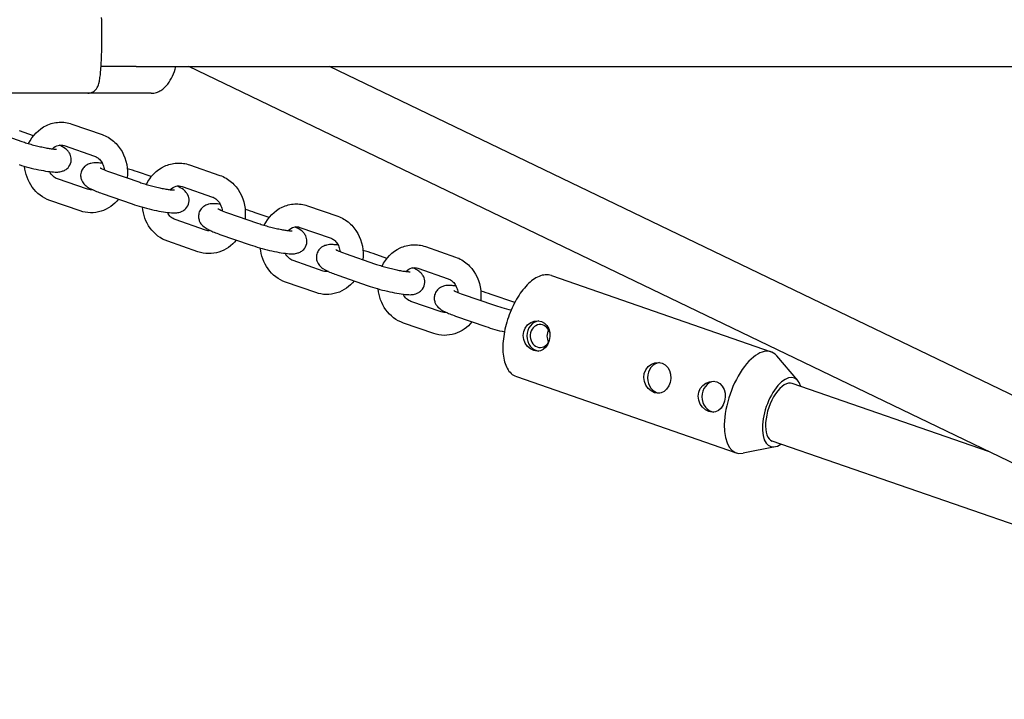
# Model space of a CAD drawing. Extents: x 16966 to 23880, y -1767 to 2666.
# Drawn here: x 19541 to 19800, y 742 to 920 of the extents above; entities that cross this region are included whole.
import ezdxf

# ---------------------------------------------------------------- set-up
doc = ezdxf.new("R2010")
doc.units = 0
doc.header["$LTSCALE"] = 30
doc.header["$MEASUREMENT"] = 0
doc.layers.get('0').update_dxf_attribs({"linetype": 'CONTINUOUS'})

msp = doc.modelspace()

# ---------------------------------------------------------------- linework, layer by layer
for p, q in [((19571.9, 907.59), (19562.72, 907.59)), ((19571.9, 907.59), (22087.79, 907.59)), ((19930.54, 741.74), (19585.76, 907.59)), ((19937.47, 756.16), (19622.67, 907.59)), ((19559.24, 900.59), (19534.73, 900.59)), ((19575.89, 900.59), (19559.24, 900.59)), ((19555.06, 892.51), (19562.99, 889.76)), ((19534.05, 890.69), (19541.98, 887.94)), ((19545, 889.43), (19541.37, 890.69)), ((19553.09, 886.84), (19561.03, 884.09)), ((19585.96, 881.8), (19593.9, 879.05)), ((19559.2, 875.4), (19551.27, 878.15)), ((19564.95, 879.98), (19572.89, 877.23)), ((19575.91, 878.72), (19572.28, 879.98)), ((19584, 876.13), (19591.93, 873.38)), ((19562.99, 874.31), (19570.92, 871.56)), ((19557.24, 869.74), (19549.3, 872.48)), ((19616.87, 871.09), (19624.8, 868.35)), ((19595.86, 869.27), (19603.79, 866.52)), ((19606.82, 868.01), (19603.18, 869.27)), ((19590.11, 864.7), (19582.17, 867.45)), ((19614.9, 865.43), (19622.84, 862.68)), ((19593.89, 863.6), (19601.83, 860.85)), ((19588.15, 859.03), (19580.21, 861.78)), ((19647.78, 860.39), (19655.71, 857.64)), ((19626.77, 858.56), (19634.7, 855.81)), ((19637.72, 857.3), (19634.09, 858.56)), ((19621.02, 853.99), (19613.08, 856.74)), ((19624.8, 852.89), (19632.74, 850.14)), ((19645.81, 854.72), (19653.75, 851.97)), ((19680.82, 852.78), (19738.46, 832.81)), ((19619.05, 848.32), (19611.12, 851.07)), ((19657.67, 847.85), (19665.61, 845.1)), ((19671.21, 845.7), (19665, 847.85)), ((19651.92, 843.28), (19643.99, 846.03)), ((19655.71, 842.18), (19663.64, 839.43)), ((19649.96, 837.61), (19642.02, 840.36)), ((19745.5, 825.25), (19739.93, 831.78)), ((19671.66, 826.33), (19729.29, 806.36)), ((19795.48, 806.71), (19744.01, 824.54)), ((19921.31, 746.17), (19738.77, 809.42)), ((19739.5, 807.94), (19731.09, 806.26))]:
    msp.add_line(p, q)
at = {"flags": 128}
for points in [[(19559.24, 900.59), (19559.65, 900.62), (19560.04, 900.71), (19560.38, 900.83), (19560.67, 900.98), (19560.92, 901.15), (19561.12, 901.31), (19561.28, 901.46), (19561.41, 901.61), (19561.52, 901.75), (19561.61, 901.88), (19561.75, 902.11), (19561.86, 902.31), (19561.94, 902.49), (19562.06, 902.81), (19562.15, 903.12), (19562.29, 903.71), (19562.34, 904.01), (19562.39, 904.33), (19562.44, 904.67), (19562.49, 905.03), (19562.54, 905.41), (19562.58, 905.81), (19562.62, 906.23), (19562.66, 906.67), (19562.69, 907.13), (19562.73, 907.6), (19562.76, 908.1), (19562.79, 908.61), (19562.81, 909.13), (19562.84, 909.67), (19562.86, 910.23), (19562.88, 910.79), (19562.9, 911.37), (19562.92, 911.95), (19562.93, 912.55), (19562.94, 913.15), (19562.95, 913.75), (19562.96, 914.36), (19562.96, 914.98), (19562.96, 915.59), (19562.96, 916.2), (19562.96, 916.82), (19562.95, 917.43), (19562.94, 918.03), (19562.93, 918.63), (19562.92, 919.23), (19562.9, 919.81), (19562.88, 920.39)], [(19575.89, 900.59), (19576.24, 900.6), (19576.58, 900.64), (19576.91, 900.71), (19577.24, 900.79), (19577.55, 900.9), (19577.85, 901.02), (19578.14, 901.17), (19578.42, 901.33), (19578.93, 901.68), (19579.4, 902.08), (19579.82, 902.51), (19580.21, 902.98), (19580.56, 903.47), (19580.88, 903.98), (19581.18, 904.53), (19581.46, 905.09), (19581.71, 905.68), (19581.95, 906.3), (19582.16, 906.93), (19582.36, 907.59)], [(19543.73, 887.38), (19544.12, 888.14), (19544.58, 888.86), (19545.1, 889.54), (19545.67, 890.18), (19546.29, 890.76), (19546.96, 891.29), (19547.67, 891.76), (19548.42, 892.15), (19548.81, 892.33), (19549.21, 892.48), (19549.61, 892.61), (19550.02, 892.73), (19550.44, 892.82), (19550.86, 892.9), (19551.28, 892.95), (19551.7, 892.98), (19552.13, 893), (19552.56, 892.99), (19552.98, 892.96), (19553.4, 892.91), (19553.82, 892.84), (19554.24, 892.75), (19554.65, 892.64), (19555.06, 892.51)], [(19562.99, 889.76), (19563.4, 889.61), (19563.81, 889.43), (19564.2, 889.24), (19564.59, 889.03), (19564.97, 888.8), (19565.33, 888.55), (19565.68, 888.28), (19566.02, 888), (19566.35, 887.71), (19566.66, 887.39), (19567.25, 886.73), (19567.78, 886.02), (19568.24, 885.27), (19568.64, 884.47), (19568.98, 883.65), (19569.25, 882.8), (19569.45, 881.93), (19569.59, 881.05), (19569.65, 880.16), (19569.65, 879.27), (19569.58, 878.38)], [(19541.22, 881.87), (19541.84, 881.68), (19542.48, 881.49), (19543.13, 881.31), (19543.79, 881.14), (19544.44, 880.97), (19545.09, 880.81), (19545.74, 880.66), (19546.37, 880.53), (19546.99, 880.4), (19547.6, 880.29), (19548.18, 880.19), (19548.74, 880.11), (19549.27, 880.04), (19549.79, 879.99), (19550.27, 879.95), (19550.72, 879.91), (19551.18, 879.9), (19551.42, 879.92), (19551.67, 879.94), (19551.94, 879.99), (19552.23, 880.05), (19552.54, 880.14), (19552.71, 880.2), (19552.9, 880.27), (19553.1, 880.36), (19553.32, 880.48), (19553.56, 880.63), (19553.81, 880.83), (19554.07, 881.07), (19554.32, 881.38), (19554.55, 881.76), (19554.74, 882.18), (19554.86, 882.64), (19554.92, 883.1), (19554.9, 883.54), (19554.84, 883.94), (19554.74, 884.29), (19554.62, 884.59), (19554.49, 884.84), (19554.35, 885.05), (19554.22, 885.23), (19554.1, 885.39), (19553.86, 885.64), (19553.63, 885.85), (19553.42, 886.02), (19553.02, 886.3), (19552.61, 886.54), (19552.2, 886.76), (19551.76, 886.97)], [(19541.98, 887.94), (19542.29, 887.83), (19542.61, 887.73), (19542.94, 887.62), (19543.28, 887.51), (19543.63, 887.41), (19543.98, 887.31), (19544.33, 887.2), (19544.69, 887.1), (19545.05, 887.01), (19545.41, 886.91), (19545.78, 886.82), (19546.14, 886.73), (19546.49, 886.65), (19546.85, 886.56), (19547.2, 886.49), (19547.54, 886.41), (19547.88, 886.34), (19548.21, 886.28), (19548.52, 886.22), (19548.83, 886.17), (19549.12, 886.12), (19549.4, 886.08), (19549.67, 886.04), (19549.92, 886.01), (19550.15, 885.98), (19550.36, 885.96), (19550.55, 885.95), (19550.71, 885.94), (19550.85, 885.93), (19550.96, 885.93), (19551.03, 885.93), (19551.05, 885.94)], [(19549.97, 886), (19550.34, 886.33), (19550.72, 886.59), (19551.11, 886.78), (19551.51, 886.91), (19551.9, 886.98), (19552.3, 887), (19552.7, 886.95), (19553.09, 886.84)], [(19561.03, 884.09), (19561.24, 884.01), (19561.46, 883.9), (19561.68, 883.78), (19561.89, 883.63), (19562.09, 883.47), (19562.29, 883.28), (19562.49, 883.08), (19562.67, 882.85), (19562.84, 882.61), (19563, 882.34), (19563.15, 882.07), (19563.27, 881.77), (19563.39, 881.46), (19563.48, 881.15), (19563.56, 880.82), (19563.61, 880.48)], [(19549.3, 872.48), (19548.62, 872.75), (19547.97, 873.07), (19547.34, 873.45), (19546.74, 873.87), (19546.17, 874.33), (19545.65, 874.84), (19545.16, 875.38), (19544.7, 875.96), (19544.3, 876.57), (19543.93, 877.21), (19543.61, 877.87), (19543.33, 878.56), (19543.1, 879.26), (19542.91, 879.97), (19542.77, 880.7), (19542.68, 881.43)], [(19563.08, 882.2), (19562.72, 882.24), (19562.38, 882.27), (19562.06, 882.3), (19561.74, 882.32), (19561.44, 882.34), (19561.12, 882.34), (19560.8, 882.32), (19560.44, 882.27), (19560.05, 882.19), (19559.83, 882.13), (19559.6, 882.06), (19559.34, 881.96), (19559.06, 881.82), (19558.74, 881.62), (19558.57, 881.49), (19558.39, 881.34), (19558.22, 881.16), (19558.04, 880.96), (19557.88, 880.72), (19557.72, 880.46), (19557.59, 880.17), (19557.49, 879.86), (19557.42, 879.54), (19557.38, 879.23), (19557.38, 878.92), (19557.4, 878.63), (19557.45, 878.36), (19557.51, 878.11), (19557.58, 877.88), (19557.67, 877.68), (19557.85, 877.34), (19558.03, 877.07), (19558.2, 876.85), (19558.37, 876.67), (19558.52, 876.52), (19558.82, 876.27), (19559.1, 876.07), (19559.65, 875.72), (19560.23, 875.42), (19560.84, 875.14), (19561.16, 875), (19561.5, 874.86), (19561.85, 874.72), (19562.22, 874.59), (19562.6, 874.45), (19562.99, 874.31)], [(19562.49, 881.02), (19562.5, 881.01), (19562.54, 880.99), (19562.61, 880.95), (19562.7, 880.9), (19562.81, 880.84), (19562.93, 880.78), (19563.23, 880.64), (19563.59, 880.49), (19564, 880.33), (19564.46, 880.15), (19564.95, 879.98)], [(19572.28, 879.98), (19571.64, 880.19), (19570.98, 880.4), (19570.3, 880.61), (19569.61, 880.81)], [(19574.63, 876.67), (19575.03, 877.43), (19575.49, 878.15), (19576, 878.84), (19576.57, 879.47), (19577.19, 880.06), (19577.86, 880.58), (19578.58, 881.05), (19579.33, 881.45), (19579.72, 881.62), (19580.12, 881.77), (19580.52, 881.9), (19580.93, 882.02), (19581.35, 882.11), (19581.76, 882.19), (19582.19, 882.24), (19582.61, 882.28), (19583.04, 882.29), (19583.46, 882.28), (19583.89, 882.25), (19584.31, 882.2), (19584.73, 882.13), (19585.15, 882.04), (19585.56, 881.93), (19585.96, 881.8)], [(19551.27, 878.15), (19550.98, 878.27), (19550.7, 878.42), (19550.42, 878.61), (19550.15, 878.83), (19549.89, 879.08), (19549.64, 879.37), (19549.42, 879.7), (19549.22, 880.05)], [(19593.9, 879.05), (19594.31, 878.9), (19594.72, 878.72), (19595.11, 878.53), (19595.5, 878.32), (19595.87, 878.09), (19596.24, 877.84), (19596.59, 877.57), (19596.93, 877.29), (19597.26, 877), (19597.57, 876.69), (19598.16, 876.02), (19598.68, 875.31), (19599.15, 874.56), (19599.55, 873.77), (19599.89, 872.94), (19600.16, 872.09), (19600.36, 871.22), (19600.49, 870.34), (19600.56, 869.45), (19600.56, 868.56), (19600.49, 867.67)], [(19560.53, 875.28), (19560.2, 875.25), (19559.87, 875.26), (19559.53, 875.31), (19559.2, 875.4)], [(19570.92, 871.56), (19571.51, 871.36), (19572.12, 871.16), (19572.75, 870.97), (19573.39, 870.78), (19574.04, 870.6), (19574.69, 870.43), (19575.35, 870.26), (19576, 870.1), (19576.65, 869.96), (19577.28, 869.82), (19577.9, 869.7), (19578.5, 869.58), (19579.09, 869.49), (19579.65, 869.4), (19580.18, 869.33), (19580.69, 869.28), (19581.18, 869.24), (19581.63, 869.2), (19582.08, 869.2), (19582.32, 869.21), (19582.57, 869.24), (19582.84, 869.28), (19583.13, 869.34), (19583.45, 869.43), (19583.62, 869.49), (19583.81, 869.56), (19584.01, 869.65), (19584.23, 869.77), (19584.47, 869.92), (19584.72, 870.12), (19584.98, 870.37), (19585.23, 870.68), (19585.46, 871.05), (19585.65, 871.47), (19585.77, 871.93), (19585.82, 872.39), (19585.81, 872.83), (19585.74, 873.23), (19585.64, 873.58), (19585.52, 873.88), (19585.39, 874.13), (19585.26, 874.34), (19585.13, 874.52), (19585, 874.68), (19584.76, 874.94), (19584.54, 875.14), (19584.33, 875.31), (19583.92, 875.59), (19583.52, 875.83), (19583.11, 876.05), (19582.67, 876.26)], [(19572.89, 877.23), (19573.2, 877.12), (19573.52, 877.02), (19573.85, 876.91), (19574.19, 876.81), (19574.53, 876.7), (19574.88, 876.6), (19575.24, 876.5), (19575.6, 876.4), (19575.96, 876.3), (19576.32, 876.2), (19576.68, 876.11), (19577.04, 876.02), (19577.4, 875.94), (19577.76, 875.86), (19578.11, 875.78), (19578.45, 875.7), (19578.79, 875.64), (19579.11, 875.57), (19579.43, 875.51), (19579.74, 875.46), (19580.03, 875.41), (19580.31, 875.37), (19580.58, 875.33), (19580.83, 875.3), (19581.06, 875.27), (19581.27, 875.25), (19581.46, 875.24), (19581.62, 875.23), (19581.76, 875.23), (19581.86, 875.22), (19581.93, 875.23), (19581.96, 875.23)], [(19580.88, 875.29), (19581.24, 875.62), (19581.63, 875.88), (19582.02, 876.07), (19582.41, 876.21), (19582.81, 876.28), (19583.21, 876.29), (19583.6, 876.24), (19584, 876.13)], [(19567.29, 872.82), (19566.83, 872.28), (19566.34, 871.78), (19565.81, 871.32), (19565.26, 870.9), (19564.67, 870.52), (19564.05, 870.18), (19563.41, 869.89), (19562.75, 869.66), (19562.08, 869.47), (19561.39, 869.34), (19560.69, 869.27), (19559.99, 869.25), (19559.29, 869.29), (19558.59, 869.38), (19557.91, 869.53), (19557.24, 869.74)], [(19591.93, 873.38), (19592.15, 873.3), (19592.37, 873.19), (19592.58, 873.07), (19592.79, 872.92), (19593, 872.76), (19593.2, 872.57), (19593.39, 872.37), (19593.58, 872.14), (19593.75, 871.9), (19593.91, 871.64), (19594.05, 871.36), (19594.18, 871.06), (19594.29, 870.76), (19594.39, 870.44), (19594.46, 870.11), (19594.52, 869.77)], [(19580.21, 861.78), (19579.53, 862.04), (19578.87, 862.36), (19578.24, 862.74), (19577.65, 863.16), (19577.08, 863.62), (19576.55, 864.13), (19576.06, 864.67), (19575.61, 865.25), (19575.2, 865.86), (19574.84, 866.5), (19574.51, 867.16), (19574.24, 867.85), (19574.01, 868.55), (19573.82, 869.26), (19573.68, 869.99), (19573.59, 870.73)], [(19593.99, 871.49), (19593.63, 871.53), (19593.29, 871.56), (19592.96, 871.59), (19592.65, 871.62), (19592.34, 871.63), (19592.03, 871.63), (19591.7, 871.61), (19591.35, 871.56), (19590.95, 871.48), (19590.74, 871.42), (19590.51, 871.35), (19590.25, 871.25), (19589.96, 871.11), (19589.64, 870.91), (19589.47, 870.78), (19589.3, 870.63), (19589.12, 870.45), (19588.95, 870.25), (19588.78, 870.01), (19588.63, 869.75), (19588.5, 869.46), (19588.4, 869.15), (19588.33, 868.84), (19588.29, 868.52), (19588.28, 868.21), (19588.31, 867.92), (19588.35, 867.65), (19588.42, 867.4), (19588.49, 867.18), (19588.57, 866.97), (19588.75, 866.64), (19588.93, 866.37), (19589.11, 866.15), (19589.27, 865.97), (19589.43, 865.81), (19589.73, 865.56), (19590.01, 865.36), (19590.56, 865.01), (19591.13, 864.71), (19591.74, 864.43), (19592.07, 864.29), (19592.41, 864.15), (19592.76, 864.02), (19593.13, 863.88), (19593.5, 863.74), (19593.89, 863.6)], [(19593.39, 870.31), (19593.41, 870.3), (19593.45, 870.28), (19593.52, 870.24), (19593.6, 870.19), (19593.71, 870.13), (19593.84, 870.07), (19594.14, 869.93), (19594.5, 869.78), (19594.91, 869.62), (19595.37, 869.45), (19595.86, 869.27)], [(19605.54, 865.96), (19605.94, 866.72), (19606.4, 867.44), (19606.91, 868.13), (19607.48, 868.76), (19608.1, 869.35), (19608.77, 869.87), (19609.48, 870.34), (19610.24, 870.74), (19610.63, 870.91), (19611.02, 871.06), (19611.43, 871.2), (19611.84, 871.31), (19612.25, 871.41), (19612.67, 871.48), (19613.09, 871.53), (19613.52, 871.57), (19613.94, 871.58), (19614.37, 871.57), (19614.79, 871.54), (19615.22, 871.49), (19615.64, 871.42), (19616.05, 871.33), (19616.46, 871.22), (19616.87, 871.09)], [(19582.17, 867.45), (19581.89, 867.56), (19581.6, 867.71), (19581.32, 867.9), (19581.05, 868.12), (19580.8, 868.37), (19580.55, 868.66), (19580.33, 868.99), (19580.12, 869.34)], [(19603.18, 869.27), (19602.55, 869.48), (19601.89, 869.7), (19601.21, 869.9), (19600.52, 870.1)], [(19624.8, 868.35), (19625.22, 868.19), (19625.62, 868.02), (19626.02, 867.82), (19626.4, 867.61), (19626.78, 867.38), (19627.14, 867.13), (19627.5, 866.87), (19627.84, 866.58), (19628.16, 866.29), (19628.48, 865.98), (19629.06, 865.31), (19629.59, 864.6), (19630.05, 863.85), (19630.46, 863.06), (19630.79, 862.23), (19631.06, 861.38), (19631.27, 860.52), (19631.4, 859.63), (19631.47, 858.74), (19631.46, 857.85), (19631.39, 856.96)], [(19601.83, 860.85), (19602.42, 860.65), (19603.03, 860.46), (19603.66, 860.26), (19604.3, 860.07), (19604.95, 859.89), (19605.6, 859.72), (19606.26, 859.55), (19606.91, 859.39), (19607.55, 859.25), (19608.19, 859.11), (19608.81, 858.99), (19609.41, 858.88), (19609.99, 858.78), (19610.55, 858.69), (19611.09, 858.63), (19611.6, 858.57), (19612.08, 858.53), (19612.53, 858.49), (19612.99, 858.49), (19613.23, 858.5), (19613.48, 858.53), (19613.75, 858.57), (19614.04, 858.64), (19614.36, 858.72), (19614.53, 858.78), (19614.71, 858.85), (19614.92, 858.94), (19615.14, 859.06), (19615.38, 859.21), (19615.63, 859.41), (19615.88, 859.66), (19616.14, 859.97), (19616.37, 860.34), (19616.55, 860.76), (19616.68, 861.22), (19616.73, 861.69), (19616.72, 862.12), (19616.65, 862.52), (19616.55, 862.87), (19616.43, 863.17), (19616.3, 863.42), (19616.17, 863.63), (19616.04, 863.82), (19615.91, 863.97), (19615.67, 864.23), (19615.45, 864.43), (19615.24, 864.6), (19614.83, 864.88), (19614.43, 865.12), (19614.01, 865.34), (19613.58, 865.55)], [(19603.79, 866.52), (19604.1, 866.41), (19604.43, 866.31), (19604.76, 866.2), (19605.09, 866.1), (19605.44, 865.99), (19605.79, 865.89), (19606.14, 865.79), (19606.5, 865.69), (19606.86, 865.59), (19607.23, 865.49), (19607.59, 865.4), (19607.95, 865.31), (19608.31, 865.23), (19608.66, 865.15), (19609.01, 865.07), (19609.36, 865), (19609.69, 864.93), (19610.02, 864.86), (19610.34, 864.81), (19610.64, 864.75), (19610.94, 864.7), (19611.22, 864.66), (19611.48, 864.62), (19611.73, 864.59), (19611.96, 864.57), (19612.17, 864.54), (19612.36, 864.53), (19612.53, 864.52), (19612.67, 864.52), (19612.77, 864.52), (19612.84, 864.52), (19612.86, 864.52)], [(19611.79, 864.58), (19612.15, 864.91), (19612.53, 865.17), (19612.92, 865.37), (19613.32, 865.5), (19613.72, 865.57), (19614.11, 865.58), (19614.51, 865.53), (19614.9, 865.43)], [(19591.44, 864.57), (19591.1, 864.54), (19590.77, 864.55), (19590.44, 864.6), (19590.11, 864.7)], [(19622.84, 862.68), (19623.06, 862.59), (19623.28, 862.49), (19623.49, 862.36), (19623.7, 862.22), (19623.91, 862.05), (19624.11, 861.87), (19624.3, 861.66), (19624.48, 861.43), (19624.65, 861.19), (19624.81, 860.93), (19624.96, 860.65), (19625.09, 860.35), (19625.2, 860.05), (19625.29, 859.73), (19625.37, 859.4), (19625.43, 859.06)], [(19598.2, 862.11), (19597.74, 861.58), (19597.25, 861.08), (19596.72, 860.61), (19596.16, 860.19), (19595.57, 859.81), (19594.96, 859.47), (19594.32, 859.18), (19593.66, 858.95), (19592.98, 858.76), (19592.29, 858.63), (19591.6, 858.56), (19590.9, 858.54), (19590.2, 858.58), (19589.5, 858.67), (19588.82, 858.82), (19588.15, 859.03)], [(19611.12, 851.07), (19610.44, 851.33), (19609.78, 851.66), (19609.15, 852.03), (19608.55, 852.45), (19607.99, 852.91), (19607.46, 853.42), (19606.97, 853.96), (19606.52, 854.54), (19606.11, 855.15), (19605.74, 855.79), (19605.42, 856.46), (19605.14, 857.14), (19604.91, 857.84), (19604.73, 858.56), (19604.59, 859.28), (19604.5, 860.02)], [(19624.89, 860.78), (19624.54, 860.82), (19624.19, 860.85), (19623.87, 860.88), (19623.56, 860.91), (19623.25, 860.92), (19622.94, 860.93), (19622.61, 860.91), (19622.25, 860.86), (19621.86, 860.77), (19621.64, 860.71), (19621.41, 860.64), (19621.16, 860.54), (19620.87, 860.4), (19620.55, 860.2), (19620.38, 860.08), (19620.21, 859.92), (19620.03, 859.75), (19619.86, 859.54), (19619.69, 859.3), (19619.54, 859.04), (19619.41, 858.75), (19619.3, 858.44), (19619.23, 858.13), (19619.2, 857.81), (19619.19, 857.5), (19619.21, 857.21), (19619.26, 856.94), (19619.32, 856.69), (19619.4, 856.47), (19619.48, 856.27), (19619.66, 855.93), (19619.84, 855.66), (19620.01, 855.44), (19620.18, 855.26), (19620.34, 855.1), (19620.63, 854.85), (19620.91, 854.65), (19621.47, 854.3), (19622.04, 854), (19622.65, 853.72), (19622.97, 853.59), (19623.31, 853.45), (19623.67, 853.31), (19624.03, 853.17), (19624.41, 853.03), (19624.8, 852.89)], [(19636.45, 855.25), (19636.84, 856.01), (19637.3, 856.74), (19637.82, 857.42), (19638.39, 858.05), (19639.01, 858.64), (19639.68, 859.17), (19640.39, 859.63), (19641.14, 860.03), (19641.53, 860.2), (19641.93, 860.35), (19642.33, 860.49), (19642.74, 860.6), (19643.16, 860.7), (19643.58, 860.77), (19644, 860.83), (19644.42, 860.86), (19644.85, 860.87), (19645.28, 860.86), (19645.7, 860.84), (19646.12, 860.79), (19646.54, 860.72), (19646.96, 860.63), (19647.37, 860.52), (19647.78, 860.39)], [(19613.08, 856.74), (19612.79, 856.85), (19612.51, 857), (19612.23, 857.19), (19611.96, 857.41), (19611.7, 857.67), (19611.46, 857.96), (19611.23, 858.28), (19611.03, 858.63)], [(19624.3, 859.6), (19624.31, 859.59), (19624.36, 859.57), (19624.42, 859.53), (19624.51, 859.48), (19624.62, 859.43), (19624.75, 859.36), (19625.05, 859.23), (19625.41, 859.07), (19625.82, 858.91), (19626.27, 858.74), (19626.77, 858.56)], [(19634.09, 858.56), (19633.45, 858.78), (19632.79, 858.99), (19632.12, 859.19), (19631.42, 859.39)], [(19655.71, 857.64), (19656.12, 857.48), (19656.53, 857.31), (19656.92, 857.11), (19657.31, 856.9), (19657.69, 856.67), (19658.05, 856.42), (19658.4, 856.16), (19658.74, 855.88), (19659.07, 855.58), (19659.38, 855.27), (19659.97, 854.61), (19660.5, 853.89), (19660.96, 853.14), (19661.36, 852.35), (19661.7, 851.52), (19661.97, 850.68), (19662.17, 849.81), (19662.31, 848.92), (19662.37, 848.03), (19662.37, 847.14), (19662.3, 846.25)], [(19632.74, 850.14), (19633.33, 849.94), (19633.94, 849.75), (19634.56, 849.55), (19635.2, 849.37), (19635.85, 849.18), (19636.51, 849.01), (19637.16, 848.84), (19637.81, 848.69), (19638.46, 848.54), (19639.09, 848.4), (19639.71, 848.28), (19640.32, 848.17), (19640.9, 848.07), (19641.46, 847.99), (19642, 847.92), (19642.51, 847.86), (19642.99, 847.82), (19643.44, 847.79), (19643.9, 847.78), (19644.14, 847.79), (19644.39, 847.82), (19644.66, 847.86), (19644.95, 847.93), (19645.26, 848.01), (19645.44, 848.07), (19645.62, 848.14), (19645.82, 848.23), (19646.04, 848.35), (19646.28, 848.5), (19646.53, 848.7), (19646.79, 848.95), (19647.04, 849.26), (19647.27, 849.63), (19647.46, 850.06), (19647.58, 850.51), (19647.64, 850.98), (19647.62, 851.42), (19647.56, 851.81), (19647.46, 852.16), (19647.34, 852.46), (19647.21, 852.71), (19647.07, 852.92), (19646.94, 853.11), (19646.82, 853.26), (19646.58, 853.52), (19646.35, 853.72), (19646.14, 853.89), (19645.74, 854.17), (19645.33, 854.41), (19644.92, 854.63), (19644.48, 854.84)], [(19634.7, 855.81), (19635.01, 855.71), (19635.33, 855.6), (19635.66, 855.49), (19636, 855.39), (19636.35, 855.28), (19636.7, 855.18), (19637.05, 855.08), (19637.41, 854.98), (19637.77, 854.88), (19638.13, 854.79), (19638.5, 854.69), (19638.86, 854.61), (19639.21, 854.52), (19639.57, 854.44), (19639.92, 854.36), (19640.26, 854.29), (19640.6, 854.22), (19640.93, 854.16), (19641.24, 854.1), (19641.55, 854.04), (19641.84, 853.99), (19642.13, 853.95), (19642.39, 853.91), (19642.64, 853.88), (19642.87, 853.86), (19643.08, 853.84), (19643.27, 853.82), (19643.43, 853.81), (19643.57, 853.81), (19643.68, 853.81), (19643.75, 853.81), (19643.77, 853.81)], [(19642.69, 853.88), (19643.06, 854.2), (19643.44, 854.46), (19643.83, 854.66), (19644.23, 854.79), (19644.62, 854.86), (19645.02, 854.87), (19645.42, 854.82), (19645.81, 854.72)], [(19622.34, 853.86), (19622.01, 853.83), (19621.68, 853.84), (19621.35, 853.89), (19621.02, 853.99)], [(19680.82, 852.78), (19680.44, 852.89), (19680.04, 852.97), (19679.63, 853), (19679.22, 852.99), (19678.81, 852.94), (19678.41, 852.86), (19678, 852.74), (19677.59, 852.59), (19677.19, 852.41), (19676.79, 852.19), (19676.39, 851.95), (19676, 851.68), (19675.61, 851.39), (19675.23, 851.06), (19674.85, 850.72), (19674.47, 850.34), (19674.1, 849.95), (19673.74, 849.53), (19673.38, 849.09), (19673.02, 848.63), (19672.68, 848.15), (19672.34, 847.65), (19672.02, 847.13), (19671.7, 846.59), (19671.39, 846.05), (19671.09, 845.48), (19670.8, 844.9), (19670.53, 844.32), (19670.26, 843.72), (19670.01, 843.11), (19669.78, 842.49), (19669.55, 841.87), (19669.34, 841.24), (19669.15, 840.61), (19668.97, 839.98), (19668.81, 839.35), (19668.66, 838.72), (19668.53, 838.08), (19668.41, 837.46), (19668.32, 836.83), (19668.24, 836.22), (19668.17, 835.61), (19668.13, 835.01), (19668.1, 834.42), (19668.09, 833.84), (19668.1, 833.27), (19668.13, 832.71), (19668.17, 832.17), (19668.24, 831.65), (19668.32, 831.14), (19668.43, 830.65), (19668.55, 830.17), (19668.69, 829.72), (19668.85, 829.28), (19669.03, 828.87), (19669.24, 828.48), (19669.46, 828.11), (19669.71, 827.76), (19669.98, 827.44), (19670.27, 827.15), (19670.59, 826.89), (19670.93, 826.67), (19671.28, 826.48), (19671.66, 826.33)], [(19629.1, 851.4), (19628.65, 850.87), (19628.15, 850.37), (19627.63, 849.9), (19627.07, 849.48), (19626.48, 849.1), (19625.86, 848.76), (19625.22, 848.48), (19624.57, 848.24), (19623.89, 848.05), (19623.2, 847.93), (19622.5, 847.85), (19621.8, 847.83), (19621.1, 847.87), (19620.41, 847.97), (19619.72, 848.11), (19619.05, 848.32)], [(19655.8, 850.07), (19655.45, 850.11), (19655.1, 850.14), (19654.78, 850.17), (19654.46, 850.2), (19654.16, 850.22), (19653.84, 850.22), (19653.52, 850.2), (19653.16, 850.15), (19652.77, 850.06), (19652.55, 850.01), (19652.32, 849.93), (19652.06, 849.83), (19651.78, 849.69), (19651.46, 849.49), (19651.29, 849.37), (19651.11, 849.22), (19650.94, 849.04), (19650.76, 848.83), (19650.6, 848.59), (19650.44, 848.33), (19650.31, 848.04), (19650.21, 847.73), (19650.14, 847.42), (19650.1, 847.1), (19650.1, 846.79), (19650.12, 846.5), (19650.17, 846.23), (19650.23, 845.98), (19650.3, 845.76), (19650.39, 845.56), (19650.57, 845.22), (19650.75, 844.95), (19650.92, 844.73), (19651.09, 844.55), (19651.24, 844.39), (19651.54, 844.14), (19651.82, 843.94), (19652.37, 843.59), (19652.95, 843.29), (19653.56, 843.01), (19653.88, 842.88), (19654.22, 842.74), (19654.57, 842.6), (19654.94, 842.46), (19655.32, 842.32), (19655.71, 842.18)], [(19653.75, 851.97), (19653.97, 851.88), (19654.18, 851.78), (19654.4, 851.65), (19654.61, 851.51), (19654.81, 851.34), (19655.01, 851.16), (19655.21, 850.95), (19655.39, 850.72), (19655.56, 850.48), (19655.72, 850.22), (19655.87, 849.94), (19655.99, 849.65), (19656.11, 849.34), (19656.2, 849.02), (19656.28, 848.69), (19656.33, 848.36)], [(19642.02, 840.36), (19641.34, 840.63), (19640.69, 840.95), (19640.06, 841.32), (19639.46, 841.74), (19638.89, 842.2), (19638.37, 842.71), (19637.88, 843.26), (19637.42, 843.84), (19637.02, 844.45), (19636.65, 845.08), (19636.33, 845.75), (19636.05, 846.43), (19635.82, 847.13), (19635.63, 847.85), (19635.5, 848.57), (19635.4, 849.31)], [(19643.99, 846.03), (19643.7, 846.14), (19643.42, 846.29), (19643.14, 846.48), (19642.87, 846.7), (19642.61, 846.96), (19642.36, 847.25), (19642.14, 847.57), (19641.94, 847.92)], [(19655.21, 848.89), (19655.22, 848.89), (19655.26, 848.86), (19655.33, 848.82), (19655.42, 848.77), (19655.53, 848.72), (19655.65, 848.66), (19655.95, 848.52), (19656.31, 848.36), (19656.72, 848.2), (19657.18, 848.03), (19657.67, 847.85)], [(19665, 847.85), (19664.36, 848.07), (19663.7, 848.28), (19663.02, 848.49), (19662.33, 848.69)], [(19665.61, 845.1), (19666.14, 844.93), (19666.69, 844.75), (19667.27, 844.57), (19667.86, 844.4), (19668.47, 844.23), (19669.08, 844.07), (19669.69, 843.92), (19670.29, 843.77)], [(19653.25, 843.15), (19652.92, 843.12), (19652.59, 843.13), (19652.25, 843.19), (19651.92, 843.28)], [(19660.01, 840.69), (19659.55, 840.16), (19659.06, 839.66), (19658.53, 839.19), (19657.98, 838.77), (19657.39, 838.39), (19656.77, 838.05), (19656.13, 837.77), (19655.47, 837.53), (19654.8, 837.35), (19654.11, 837.22), (19653.41, 837.14), (19652.71, 837.12), (19652.01, 837.16), (19651.31, 837.26), (19650.63, 837.41), (19649.96, 837.61)], [(19663.64, 839.43), (19664.21, 839.24), (19664.8, 839.05), (19665.4, 838.87), (19666.01, 838.69), (19666.63, 838.51), (19667.26, 838.34), (19667.89, 838.18), (19668.52, 838.03)], [(19676.19, 833.12), (19675.35, 833.55), (19674.58, 834.22), (19673.98, 835.06), (19673.6, 836.03), (19673.45, 837.08), (19673.58, 838.11), (19673.97, 839.05), (19674.61, 839.88), (19675.41, 840.48), (19676.33, 840.84), (19677.3, 840.95), (19678.22, 840.78), (19679.02, 840.35), (19679.68, 839.68), (19680.14, 838.84), (19680.39, 837.87), (19680.43, 836.82), (19680.26, 835.79), (19679.91, 834.85), (19679.37, 834.03), (19678.71, 833.42), (19677.94, 833.06), (19677.07, 832.95), (19676.19, 833.12)], [(19707.85, 822.1), (19706.99, 822.54), (19706.21, 823.22), (19705.61, 824.07), (19705.21, 825.05), (19705.07, 826.11), (19705.2, 827.15), (19705.59, 828.11), (19706.24, 828.94), (19707.05, 829.55), (19707.98, 829.92), (19708.97, 830.03), (19709.89, 829.86), (19710.71, 829.42), (19711.38, 828.74), (19711.84, 827.89), (19712.09, 826.92), (19712.13, 825.85), (19711.96, 824.81), (19711.6, 823.85), (19711.06, 823.02), (19710.39, 822.41), (19709.61, 822.04), (19708.73, 821.93), (19707.85, 822.1)], [(19722.13, 817.16), (19721.28, 817.59), (19720.5, 818.27), (19719.89, 819.12), (19719.5, 820.1), (19719.35, 821.17), (19719.48, 822.2), (19719.88, 823.16), (19720.53, 823.99), (19721.34, 824.6), (19722.26, 824.97), (19723.25, 825.08), (19724.18, 824.91), (19724.99, 824.48), (19725.66, 823.79), (19726.12, 822.94), (19726.37, 821.97), (19726.41, 820.9), (19726.25, 819.86), (19725.89, 818.9), (19725.34, 818.07), (19724.68, 817.46), (19723.9, 817.09), (19723.02, 816.99), (19722.13, 817.16)]]:
    msp.add_lwpolyline(points, dxfattribs=at)
for centre, major_axis, ratio, start_param, end_param in [((19677.9, 836.95), (0, -4), 0.872665, 3.242367, 6.177637), ((19677.9, 836.95), (0, -3), 0.872665, 1.884464, 7.317356), ((19682.29, 836.95), (0, 3), 0.872665, 0.996103, 2.14549), ((19733.88, 819.58), (4.58, 13.23), 0.46742, 6.015637, 9.692326), ((19709.56, 825.98), (0, -4.05), 0.872665, 3.240152, 6.179892), ((19741.39, 816.98), (3.11, 8.98), 0.46742, 5.713564, 9.994399), ((19723.84, 821.03), (0, -4.05), 0.872665, 3.240152, 6.179892), ((19741.39, 816.98), (2.62, 7.56), 0.46742, 0, 3.141593)]:
    msp.add_ellipse(centre, major_axis=major_axis, ratio=ratio, start_param=start_param, end_param=end_param)

doc.saveas('drawing.dxf')
